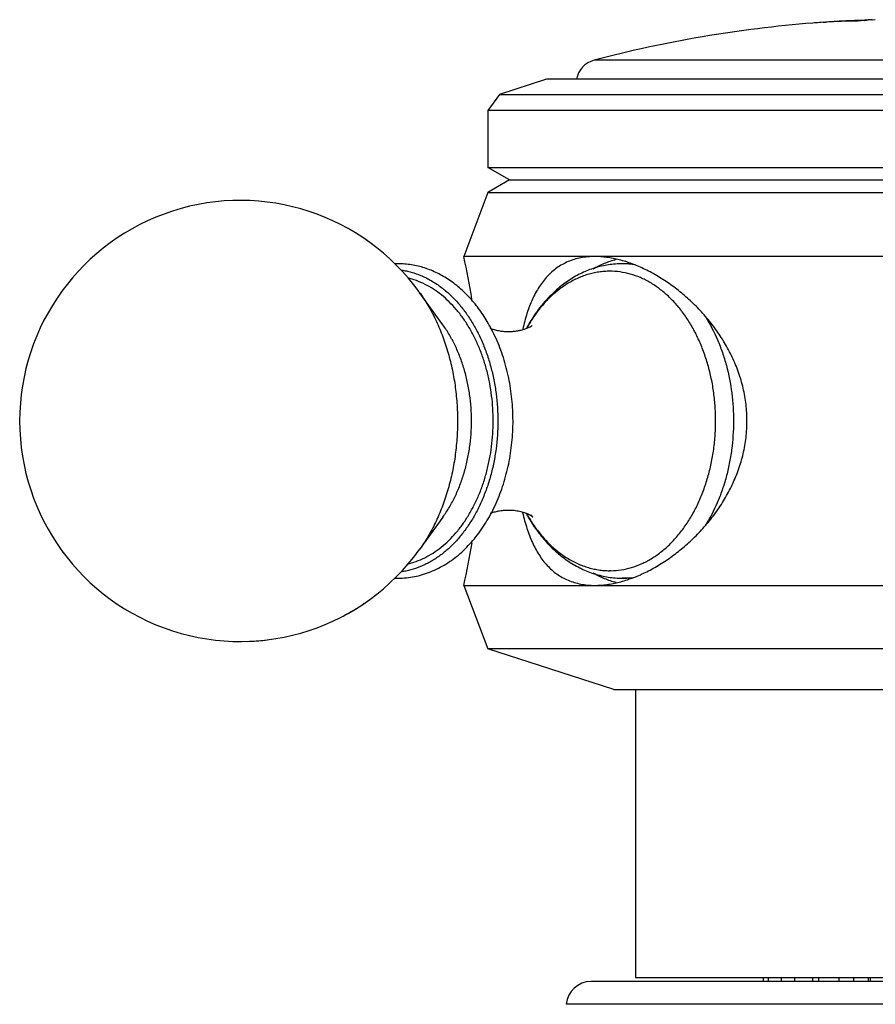
# Model space of a CAD drawing. Units: inches. Extents: x 5.8 to 16.1, y 6.3 to 12.3.
# Drawn here: x 13.8 to 14.9, y 7.9 to 9.2 of the extents above; entities that cross this region are included whole.
import ezdxf

# ---------------------------------------------------------------- set-up
doc = ezdxf.new("R2010")
doc.units = ezdxf.units.IN
doc.header["$LTSCALE"] = 1.21
doc.header["$MEASUREMENT"] = 0
doc.layers.get('0').update_dxf_attribs({"linetype": 'CONTINUOUS'})

msp = doc.modelspace()

# ---------------------------------------------------------------- linework, layer by layer
at = {"color": 7, "linetype": 'Continuous'}
for p, q in [((14.8174, 9.161), (14.8154, 9.1609)), ((14.8174, 9.161), (14.8154, 9.1609)), ((14.8189, 9.1611), (14.8174, 9.161)), ((14.8281, 9.1618), (14.8311, 9.162)), ((14.8724, 9.164), (14.8712, 9.164)), ((14.8797, 9.164), (14.8803, 9.164)), ((14.8803, 9.1644), (14.8844, 9.1647)), ((14.8803, 9.164), (14.8803, 9.1644)), ((14.884, 9.1643), (14.8803, 9.1644)), ((14.8891, 9.1649), (14.8932, 9.1651)), ((14.4832, 9.0907), (14.4245, 9.0716)), ((15.3922, 9.0907), (14.4832, 9.0907)), ((14.4245, 9.0716), (14.4102, 9.052)), ((14.4245, 9.0716), (15.4509, 9.0716)), ((15.4652, 9.052), (14.4102, 9.052)), ((14.4102, 9.052), (14.4102, 8.9807)), ((14.4102, 8.9807), (15.4652, 8.9807)), ((14.437, 8.9652), (14.4102, 8.9807)), ((14.437, 8.9652), (14.4102, 8.9497)), ((14.437, 8.9652), (15.4383, 8.9652)), ((14.4102, 8.9497), (14.3802, 8.8697)), ((14.4102, 8.9497), (15.4652, 8.9497)), ((15.4952, 8.8697), (14.3802, 8.8697)), ((14.5888, 8.8607), (14.5778, 8.8607)), ((14.3542, 8.7845), (14.3246, 8.8255)), ((14.3542, 8.5449), (14.3246, 8.5039)), ((14.3802, 8.4597), (15.4952, 8.4597)), ((14.3802, 8.4597), (14.4102, 8.3807)), ((14.5882, 8.4687), (14.5778, 8.4687)), ((15.4652, 8.3807), (14.4102, 8.3807)), ((14.5672, 8.3297), (14.4102, 8.3807)), ((14.5672, 8.3297), (15.3082, 8.3297)), ((14.5942, 8.3297), (14.5942, 7.9707)), ((14.5942, 7.9707), (15.2812, 7.9707)), ((14.7539, 7.9657), (14.7539, 7.9707)), ((14.7597, 7.9707), (14.7597, 7.9657)), ((14.7761, 7.9657), (14.7761, 7.9707)), ((14.7926, 7.9707), (14.7926, 7.9657)), ((14.8155, 7.9657), (14.8155, 7.9707)), ((14.8229, 7.9657), (14.8229, 7.9707)), ((14.8475, 7.9707), (14.8475, 7.9657)), ((14.8663, 7.9657), (14.8663, 7.9707)), ((14.8841, 7.9707), (14.8841, 7.9657)), ((14.8872, 7.9657), (14.8872, 7.9707)), ((15.3365, 7.9657), (14.5388, 7.9657))]:
    msp.add_line(p, q, dxfattribs=at)
at = {"color": 9, "linetype": 'Continuous'}
for p, q in [((14.8636, 9.1638), (14.8636, 9.1632)), ((15.2171, 9.1145), (14.5425, 9.1145)), ((15.3674, 7.9373), (14.508, 7.9373))]:
    msp.add_line(p, q, dxfattribs=at)
at = {"color": 7, "linetype": 'Continuous'}
for centre, radius, start, end in [((14.9377, 7.615), 1.5507, 94.5247, 104.763), ((14.8784, 8.3863), 0.7771, 93.7144, 94.3926), ((14.8783, 8.3883), 0.7751, 90.5242, 93.4938), ((14.8899, 8.3905), 0.7737, 91.3868, 91.9476), ((14.9308, 8.3874), 0.7783, 93.7612, 94.3873), ((14.89, 8.3891), 0.7751, 90.714, 91.2982), ((14.9307, 8.388), 0.7777, 93.4478, 93.7169), ((14.9016, 8.7828), 0.3823, 91.8704, 92.5734), ((14.5502, 9.0855), 0.03, 104.763, 170.0082), ((14.1015, 8.6647), 0.275, 35.7907, 324.2094), ((13.4576, 8.6647), 0.9451, 9.2571, 12.527), ((14.2982, 8.7549), 0.1058, 90.0008, 92.1551), ((14.6326, 8.6852), 0.1986, 149.51, 151.1609), ((14.6341, 8.645), 0.2004, 208.8214, 209.8229), ((13.4576, 8.6647), 0.9451, 347.473, 350.7491), ((14.2982, 8.5745), 0.1058, 268.0315, 269.9994), ((14.1015, 8.6647), 0.275, 297.7587, 304.2228), ((14.1016, 8.6645), 0.2748, 271.831, 276.4531), ((14.5388, 7.9347), 0.031, 90, 175.1903)]:
    msp.add_arc(centre, radius, start, end, dxfattribs=at)
at = {"color": 9, "linetype": 'Continuous'}
for centre, radius, start, end in [((14.5777, 8.762), 0.0987, 80.343, 89.9798), ((14.5621, 8.758), 0.0933, 90, 90.8742), ((14.6226, 8.6888), 0.188, 149.2406, 150.6989), ((14.6201, 8.6903), 0.1851, 148.7322, 149.2396), ((14.6241, 8.6414), 0.1896, 209.3132, 210.3282), ((14.6215, 8.64), 0.1867, 210.3305, 210.8347), ((14.6201, 8.6391), 0.185, 210.8351, 211.3142), ((14.5621, 8.5714), 0.0933, 270, 270.8742), ((14.5778, 8.5667), 0.098, 270, 270.8742), ((14.5777, 8.5676), 0.0989, 270.8954, 280.1231)]:
    msp.add_arc(centre, radius, start, end, dxfattribs=at)
at = {"color": 7, "linetype": 'Continuous'}
for points, knots in [([(14.8636, 9.1638), (14.8613, 9.1637), (14.8562, 9.1635), (14.8481, 9.1631), (14.8396, 9.1626), (14.8339, 9.1622), (14.831, 9.162)], [0, 0, 0, 0, 0.216289, 0.469731, 0.738608, 1, 1, 1, 1]), ([(14.5435, 8.8697), (14.5405, 8.8697), (14.5347, 8.8694), (14.5261, 8.8682), (14.5179, 8.8663), (14.5102, 8.8635), (14.503, 8.8599), (14.4962, 8.8557), (14.4899, 8.8507), (14.4841, 8.845), (14.4788, 8.8388), (14.474, 8.8319), (14.4696, 8.8244), (14.4656, 8.8164), (14.462, 8.8078), (14.4588, 8.7988), (14.456, 8.7892), (14.4544, 8.7827), (14.4536, 8.7793)], [0, 0, 0, 0, 0.064015, 0.125911, 0.185937, 0.244487, 0.302065, 0.359183, 0.416377, 0.474159, 0.532971, 0.593224, 0.655268, 0.719375, 0.785764, 0.8546, 0.92599, 1, 1, 1, 1]), ([(14.5415, 8.8544), (14.5461, 8.857), (14.5554, 8.8616), (14.5652, 8.865), (14.5702, 8.8663)], [0, 0, 0, 0, 0.506384, 1, 1, 1, 1]), ([(14.7332, 8.6647), (14.7332, 8.6716), (14.7326, 8.6819), (14.7306, 8.6954), (14.7279, 8.7089), (14.723, 8.7253), (14.7152, 8.7443), (14.7055, 8.7623), (14.6943, 8.7793), (14.6818, 8.7951), (14.6682, 8.8097), (14.6537, 8.8229), (14.6384, 8.8347), (14.6226, 8.8451), (14.6066, 8.8538), (14.593, 8.8596), (14.5821, 8.8634), (14.5716, 8.8664), (14.5588, 8.8689), (14.5485, 8.8697), (14.5435, 8.8697)], [0, 0, 0, 0, 0.067589, 0.101403, 0.135192, 0.202662, 0.269976, 0.33705, 0.403764, 0.469977, 0.535508, 0.600133, 0.663572, 0.725497, 0.785547, 0.843324, 0.871253, 0.898489, 0.950751, 1, 1, 1, 1]), ([(14.4119, 8.7843), (14.4103, 8.7872), (14.407, 8.7929), (14.4015, 8.801), (14.3958, 8.8088), (14.3877, 8.8184), (14.379, 8.8272), (14.3696, 8.835), (14.3624, 8.8403), (14.3549, 8.845), (14.3473, 8.8491), (14.3394, 8.8526), (14.3314, 8.8556), (14.3232, 8.8578), (14.3149, 8.8595), (14.3066, 8.8605), (14.301, 8.8607), (14.2982, 8.8607)], [0, 0, 0, 0, 0.06914, 0.137257, 0.204338, 0.270383, 0.399378, 0.462455, 0.524637, 0.58599, 0.646594, 0.706542, 0.765927, 0.824848, 0.883418, 0.94176, 1, 1, 1, 1]), ([(14.3025, 8.8528), (14.3046, 8.8525), (14.3086, 8.8518), (14.3168, 8.8498), (14.3247, 8.847), (14.3325, 8.8435), (14.3383, 8.8405), (14.3439, 8.8371), (14.3514, 8.8321), (14.3604, 8.8248), (14.3687, 8.8166), (14.3751, 8.8094), (14.3813, 8.8017), (14.3885, 8.7913), (14.3963, 8.7778), (14.4032, 8.7634), (14.4091, 8.7482), (14.414, 8.7323), (14.4179, 8.7158), (14.4216, 8.6931), (14.4234, 8.6643), (14.4215, 8.6355), (14.4177, 8.6128), (14.4138, 8.5964), (14.4088, 8.5805), (14.4029, 8.5653), (14.396, 8.5509), (14.3881, 8.5375), (14.3795, 8.5252), (14.37, 8.514), (14.3599, 8.5041), (14.3509, 8.497), (14.3434, 8.492), (14.3378, 8.4886), (14.332, 8.4856), (14.3242, 8.4821), (14.3162, 8.4794), (14.3081, 8.4775), (14.304, 8.4768), (14.3019, 8.4765)], [0, 0, 0, 0, 0.012804, 0.02569, 0.05179, 0.065063, 0.078507, 0.09214, 0.105975, 0.134288, 0.163528, 0.178513, 0.193739, 0.224904, 0.256999, 0.289967, 0.323726, 0.358172, 0.393187, 0.42864, 0.500246, 0.571838, 0.607273, 0.642264, 0.676681, 0.710404, 0.743333, 0.775386, 0.806506, 0.836664, 0.86586, 0.894132, 0.907948, 0.921562, 0.93499, 0.948248, 0.974325, 0.987203, 1, 1, 1, 1]), ([(14.5778, 8.8607), (14.5749, 8.8607), (14.5691, 8.8605), (14.5605, 8.8595), (14.552, 8.8579), (14.5408, 8.8548), (14.5271, 8.8495), (14.5142, 8.8422), (14.5044, 8.8353), (14.4949, 8.8277), (14.4837, 8.8169), (14.4717, 8.8023), (14.4647, 8.7916), (14.4614, 8.786)], [0, 0, 0, 0, 0.059666, 0.119347, 0.179155, 0.239191, 0.360157, 0.482823, 0.545006, 0.607808, 0.735442, 0.866116, 1, 1, 1, 1]), ([(14.2982, 8.4687), (14.3017, 8.4687), (14.3086, 8.469), (14.3188, 8.4705), (14.3289, 8.473), (14.3389, 8.4765), (14.3486, 8.4809), (14.3579, 8.4862), (14.367, 8.4923), (14.3757, 8.4993), (14.3839, 8.5071), (14.3917, 8.5156), (14.3991, 8.5249), (14.4082, 8.5381), (14.4183, 8.5563), (14.428, 8.5799), (14.434, 8.6007), (14.4375, 8.6179), (14.4395, 8.6312), (14.4409, 8.6446), (14.4418, 8.6625), (14.4413, 8.6806), (14.4395, 8.6984), (14.4375, 8.7116), (14.4348, 8.7247), (14.4315, 8.7374), (14.4276, 8.7498), (14.4215, 8.7656), (14.416, 8.777), (14.4119, 8.7843)], [0, 0, 0, 0, 0.026253, 0.052578, 0.079063, 0.105786, 0.13282, 0.160225, 0.188066, 0.21639, 0.245239, 0.274642, 0.304616, 0.335165, 0.397927, 0.462776, 0.529375, 0.563203, 0.597287, 0.631557, 0.665941, 0.734722, 0.76899, 0.80307, 0.836893, 0.870391, 0.903504, 0.936178, 1, 1, 1, 1]), ([(14.4132, 8.7802), (14.4139, 8.7799), (14.4155, 8.7793), (14.418, 8.7786), (14.4206, 8.7779), (14.4235, 8.7773), (14.4264, 8.7768), (14.4305, 8.7763), (14.4336, 8.7762), (14.4357, 8.7762)], [0, 0, 0, 0, 0.104915, 0.218, 0.337805, 0.463007, 0.59266, 0.725931, 1, 1, 1, 1]), ([(14.4357, 8.7762), (14.4375, 8.7762), (14.4409, 8.7763), (14.445, 8.7768), (14.4483, 8.7773), (14.4506, 8.7778), (14.4528, 8.7784), (14.4555, 8.7791), (14.4585, 8.7802), (14.4615, 8.7815), (14.4636, 8.7826), (14.4648, 8.7833), (14.4653, 8.7836), (14.4655, 8.7838)], [0, 0, 0, 0, 0.166233, 0.32736, 0.405206, 0.480784, 0.553748, 0.623634, 0.751837, 0.860578, 0.944937, 0.976458, 1, 1, 1, 1]), ([(14.5435, 8.4597), (14.5485, 8.4597), (14.5588, 8.4605), (14.5716, 8.463), (14.5821, 8.466), (14.593, 8.4698), (14.6066, 8.4756), (14.6226, 8.4843), (14.6384, 8.4946), (14.6536, 8.5065), (14.6682, 8.5197), (14.6818, 8.5343), (14.6943, 8.5501), (14.7037, 8.5642), (14.7103, 8.576), (14.7149, 8.5852), (14.7191, 8.5946), (14.724, 8.6073), (14.7279, 8.6205), (14.7306, 8.6339), (14.7326, 8.6475), (14.7332, 8.6578), (14.7332, 8.6647)], [0, 0, 0, 0, 0.049236, 0.101487, 0.128718, 0.156644, 0.214413, 0.274459, 0.336378, 0.399809, 0.464427, 0.529955, 0.596162, 0.662877, 0.696391, 0.729976, 0.763619, 0.797314, 0.864792, 0.898592, 0.932416, 1, 1, 1, 1]), ([(14.4357, 8.5532), (14.4336, 8.5532), (14.4304, 8.553), (14.4263, 8.5526), (14.4233, 8.5521), (14.4205, 8.5515), (14.4178, 8.5508), (14.4153, 8.55), (14.4138, 8.5495), (14.413, 8.5492)], [0, 0, 0, 0, 0.2749, 0.408393, 0.538117, 0.66322, 0.782789, 0.895547, 1, 1, 1, 1]), ([(14.4638, 8.5475), (14.4641, 8.5472), (14.4644, 8.5468), (14.4649, 8.5463), (14.4652, 8.546), (14.4654, 8.5458), (14.4656, 8.5456), (14.4658, 8.5455), (14.4659, 8.5454), (14.466, 8.5453), (14.466, 8.5453), (14.4661, 8.5453), (14.466, 8.5453), (14.4659, 8.5454), (14.4658, 8.5454), (14.4657, 8.5455), (14.4656, 8.5456), (14.4654, 8.5457), (14.4651, 8.5459), (14.4647, 8.5462), (14.464, 8.5466), (14.4633, 8.547), (14.4625, 8.5474), (14.4616, 8.5478), (14.4606, 8.5483), (14.4595, 8.5488), (14.4578, 8.5494), (14.4556, 8.5502), (14.4527, 8.5511), (14.4496, 8.5518), (14.4463, 8.5524), (14.4429, 8.5529), (14.4393, 8.5531), (14.4369, 8.5532), (14.4357, 8.5532)], [0, 0, 0, 0, 0.027216, 0.04932, 0.058494, 0.066436, 0.073159, 0.078676, 0.083002, 0.086159, 0.088175, 0.089076, 0.09052, 0.092815, 0.096126, 0.100429, 0.105702, 0.111923, 0.119069, 0.136048, 0.156437, 0.180036, 0.206645, 0.236074, 0.268139, 0.302662, 0.339459, 0.419117, 0.505643, 0.597621, 0.693881, 0.793569, 0.895872, 1, 1, 1, 1]), ([(14.4535, 8.5504), (14.4543, 8.547), (14.4559, 8.5404), (14.4588, 8.5309), (14.4619, 8.5218), (14.4655, 8.5132), (14.4695, 8.5052), (14.4739, 8.4977), (14.4787, 8.4907), (14.4841, 8.4844), (14.4898, 8.4788), (14.4961, 8.4738), (14.5029, 8.4695), (14.5102, 8.4659), (14.5179, 8.4632), (14.5261, 8.4612), (14.5346, 8.46), (14.5405, 8.4597), (14.5435, 8.4597)], [0, 0, 0, 0, 0.074057, 0.145493, 0.214369, 0.280792, 0.344918, 0.406972, 0.467232, 0.526035, 0.583802, 0.640982, 0.698074, 0.755621, 0.814139, 0.874132, 0.936002, 1, 1, 1, 1]), ([(14.4602, 8.5454), (14.4635, 8.5397), (14.4705, 8.5287), (14.4807, 8.5161), (14.4895, 8.507), (14.4963, 8.5006), (14.5035, 8.4948), (14.5134, 8.4877), (14.5238, 8.4817), (14.5348, 8.4769), (14.5431, 8.4739), (14.5517, 8.4716), (14.5603, 8.4699), (14.569, 8.4689), (14.5749, 8.4687), (14.5778, 8.4687)], [0, 0, 0, 0, 0.134055, 0.264848, 0.329094, 0.392598, 0.455405, 0.517575, 0.640175, 0.700824, 0.761105, 0.821076, 0.880813, 0.940417, 1, 1, 1, 1]), ([(14.5702, 8.4631), (14.5653, 8.4644), (14.5555, 8.4677), (14.5462, 8.4723), (14.5416, 8.4749)], [0, 0, 0, 0, 0.493642, 1, 1, 1, 1])]:
    msp.add_open_spline(points, degree=3, knots=knots, dxfattribs=at)
at = {"color": 9, "linetype": 'Continuous'}
for points, knots in [([(14.3098, 8.4862), (14.3135, 8.4871), (14.3209, 8.4893), (14.3317, 8.494), (14.3421, 8.4999), (14.3557, 8.5097), (14.3681, 8.5219), (14.379, 8.5359), (14.3866, 8.5476), (14.3935, 8.5601), (14.3996, 8.5735), (14.4048, 8.5876), (14.4091, 8.6022), (14.4125, 8.6173), (14.415, 8.6328), (14.4165, 8.6486), (14.417, 8.6644), (14.4165, 8.6803), (14.4151, 8.696), (14.4126, 8.7115), (14.4093, 8.7267), (14.405, 8.7413), (14.3998, 8.7554), (14.3937, 8.7688), (14.3869, 8.7814), (14.3793, 8.7931), (14.3684, 8.8071), (14.356, 8.8194), (14.3425, 8.8292), (14.3321, 8.8352), (14.3213, 8.8399), (14.3139, 8.8422), (14.3102, 8.8431)], [0, 0, 0, 0, 0.02572, 0.05195, 0.07884, 0.1065, 0.164352, 0.194675, 0.225901, 0.257996, 0.290897, 0.324528, 0.35879, 0.393576, 0.428763, 0.464224, 0.499824, 0.535427, 0.570895, 0.606094, 0.640895, 0.675177, 0.708831, 0.741759, 0.773883, 0.80514, 0.835495, 0.893409, 0.921098, 0.948013, 0.974265, 1, 1, 1, 1]), ([(14.5607, 8.8514), (14.5583, 8.8513), (14.5537, 8.8511), (14.5467, 8.8502), (14.5397, 8.8488), (14.5305, 8.8461), (14.5191, 8.8416), (14.506, 8.8341), (14.4936, 8.8247), (14.484, 8.8155), (14.4768, 8.8073), (14.4698, 8.7984), (14.465, 8.7912), (14.462, 8.7863)], [0, 0, 0, 0, 0.056853, 0.113944, 0.171399, 0.229342, 0.347161, 0.468492, 0.59408, 0.724404, 0.791447, 0.859742, 1, 1, 1, 1]), ([(14.5635, 8.478), (14.5678, 8.4781), (14.5765, 8.4788), (14.5893, 8.4817), (14.5997, 8.4856), (14.6078, 8.4895), (14.6159, 8.494), (14.6257, 8.5008), (14.6367, 8.5103), (14.647, 8.5214), (14.6565, 8.5338), (14.6651, 8.5474), (14.6727, 8.5622), (14.6792, 8.5779), (14.6846, 8.5945), (14.6889, 8.6117), (14.6919, 8.6294), (14.6938, 8.6475), (14.6943, 8.6657), (14.6936, 8.6839), (14.6917, 8.702), (14.6885, 8.7196), (14.6841, 8.7368), (14.6785, 8.7533), (14.6719, 8.7689), (14.6642, 8.7835), (14.6555, 8.7971), (14.6459, 8.8093), (14.6355, 8.8202), (14.6244, 8.8296), (14.6146, 8.8362), (14.6065, 8.8406), (14.5984, 8.8444), (14.5879, 8.8481), (14.5751, 8.8508), (14.5664, 8.8514), (14.5621, 8.8514)], [0, 0, 0, 0, 0.02572, 0.051726, 0.078216, 0.091712, 0.105402, 0.133419, 0.162387, 0.192372, 0.223396, 0.255441, 0.288455, 0.322352, 0.357024, 0.392337, 0.428144, 0.464284, 0.500587, 0.536881, 0.572992, 0.608753, 0.644003, 0.678595, 0.7124, 0.74531, 0.777245, 0.808155, 0.838025, 0.866884, 0.894802, 0.908448, 0.921905, 0.94833, 0.974295, 1, 1, 1, 1]), ([(14.3246, 8.8255), (14.3284, 8.8202), (14.3357, 8.8091), (14.3452, 8.7912), (14.3534, 8.772), (14.3602, 8.7519), (14.3656, 8.7308), (14.3695, 8.7091), (14.3718, 8.687), (14.3726, 8.6647), (14.3718, 8.6424), (14.3695, 8.6202), (14.3656, 8.5986), (14.3602, 8.5775), (14.3534, 8.5574), (14.3452, 8.5382), (14.3357, 8.5203), (14.3284, 8.5092), (14.3246, 8.5039)], [0, 0, 0, 0, 0.057626, 0.117051, 0.178126, 0.240652, 0.304388, 0.369059, 0.434368, 0.5, 0.565632, 0.630941, 0.695612, 0.759348, 0.821874, 0.882949, 0.942374, 1, 1, 1, 1]), ([(14.6816, 8.7945), (14.6873, 8.7853), (14.6948, 8.7707), (14.7027, 8.7501), (14.7094, 8.7282), (14.7149, 8.6995), (14.7171, 8.6642), (14.7152, 8.6347), (14.7114, 8.6115), (14.7074, 8.5946), (14.7024, 8.5783), (14.6945, 8.5578), (14.6869, 8.5433), (14.6812, 8.5342)], [0, 0, 0, 0, 0.118307, 0.179684, 0.242281, 0.370191, 0.500182, 0.630142, 0.694482, 0.758035, 0.820568, 0.88187, 1, 1, 1, 1]), ([(14.3542, 8.5449), (14.357, 8.5489), (14.3625, 8.5572), (14.3695, 8.5705), (14.3756, 8.5847), (14.3807, 8.5998), (14.3847, 8.6154), (14.3876, 8.6316), (14.3894, 8.6481), (14.39, 8.6647), (14.3894, 8.6813), (14.3876, 8.6978), (14.3847, 8.714), (14.3807, 8.7296), (14.3756, 8.7446), (14.3695, 8.7589), (14.3625, 8.7722), (14.357, 8.7805), (14.3542, 8.7845)], [0, 0, 0, 0, 0.057626, 0.117051, 0.178126, 0.240652, 0.304388, 0.369059, 0.434368, 0.5, 0.565632, 0.630941, 0.695612, 0.759348, 0.821874, 0.882949, 0.942374, 1, 1, 1, 1]), ([(14.462, 8.5429), (14.4651, 8.538), (14.4699, 8.5308), (14.4771, 8.5218), (14.4844, 8.5135), (14.4941, 8.5042), (14.5067, 8.4948), (14.52, 8.4874), (14.5315, 8.4829), (14.5409, 8.4804), (14.5479, 8.479), (14.555, 8.4782), (14.5597, 8.478), (14.5621, 8.478)], [0, 0, 0, 0, 0.140368, 0.208694, 0.275752, 0.40606, 0.531587, 0.652837, 0.770588, 0.828515, 0.885974, 0.943092, 1, 1, 1, 1])]:
    msp.add_open_spline(points, degree=3, knots=knots, dxfattribs=at)

doc.saveas('drawing.dxf')
